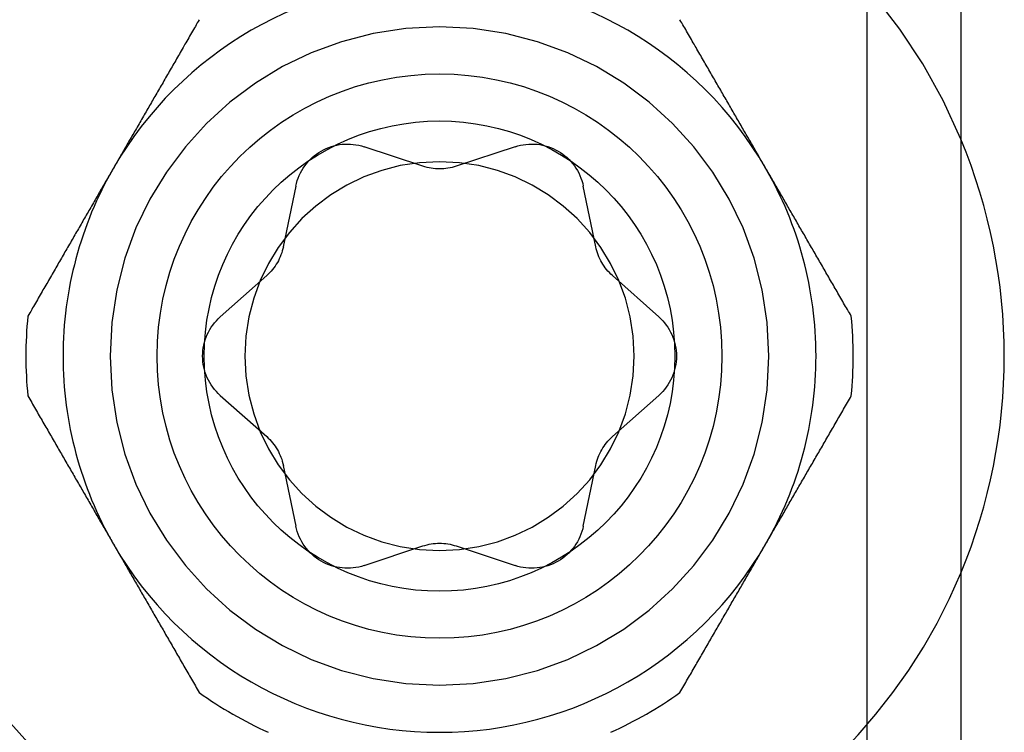
# Model space of a CAD drawing. Extents: x -59 to 285, y -226 to 2000.
# Drawn here: x 272 to 282, y 552 to 560 of the extents above; entities that cross this region are included whole.
import ezdxf

# ---------------------------------------------------------------- set-up
doc = ezdxf.new("R2010")
doc.units = 0
doc.header["$LTSCALE"] = 10
doc.linetypes.add('VERDECKT', pattern=[9.525, 6.35, -3.175])
doc.layers.get('0').update_dxf_attribs({"linetype": 'CONTINUOUS'})
doc.layers.add('STEMPEL', color=3, linetype='CONTINUOUS')

# ---------------------------------------------------------------- blocks, each defined once
blk = doc.blocks.new('A$CDB482FC4')
at = {"color": 1, "linetype": 'VERDECKT', "extrusion": (-2e-16, 1, -2e-16)}
for p, q in [((63.951, 561.628), (63.951, 550.629)), ((59.236, 558.158), (58.61, 558.365)), ((60.214, 558.365), (59.589, 558.158)), ((57.885, 557.947), (57.752, 557.301)), ((61.072, 557.301), (60.939, 557.947)), ((57.576, 556.996), (57.083, 556.558)), ((61.741, 556.558), (61.249, 556.996)), ((57.083, 555.721), (57.576, 555.283)), ((61.249, 555.283), (61.741, 555.721)), ((57.752, 554.977), (57.885, 554.331)), ((60.939, 554.331), (61.072, 554.977)), ((58.61, 553.913), (59.236, 554.121)), ((59.589, 554.121), (60.214, 553.913))]:
    blk.add_line(p, q, dxfattribs=at)
at = {"color": 3, "linetype": 'CONTINUOUS', "extrusion": (-2e-16, 1, -2e-16)}
blk.add_line((64.951, 561.628), (64.951, 550.629), dxfattribs=at)
at = {"color": 3}
for points in [[(56.859, 559.716, 0), (56.848, 559.698, 0), (56.838, 559.681, 0), (56.828, 559.663, 0), (56.818, 559.645, 0), (56.808, 559.628, 0), (56.797, 559.61, 0), (56.787, 559.593, 0), (56.777, 559.575, 0), (56.767, 559.558, 0), (56.757, 559.54, 0), (56.747, 559.523, 0), (56.737, 559.505, 0), (56.727, 559.488, 0), (56.717, 559.471, 0), (56.707, 559.454, 0), (56.697, 559.436, 0), (56.687, 559.419, 0), (56.677, 559.402, 0), (56.667, 559.385, 0), (56.658, 559.368, 0), (56.648, 559.351, 0), (56.638, 559.334, 0), (56.628, 559.317, 0), (56.618, 559.3, 0), (56.609, 559.283, 0), (56.599, 559.266, 0), (56.589, 559.249, 0), (56.579, 559.232, 0), (56.57, 559.216, 0), (56.56, 559.199, 0), (56.55, 559.182, 0), (56.541, 559.165, 0), (56.531, 559.149, 0), (56.521, 559.132, 0), (56.512, 559.115, 0), (56.502, 559.099, 0), (56.493, 559.082, 0), (56.483, 559.066, 0), (56.474, 559.049, 0), (56.464, 559.032, 0), (56.454, 559.016, 0), (56.445, 558.999, 0), (56.435, 558.983, 0), (56.426, 558.966, 0), (56.416, 558.95, 0), (56.407, 558.934, 0), (56.397, 558.917, 0), (56.388, 558.901, 0), (56.378, 558.884, 0), (56.369, 558.868, 0), (56.359, 558.852, 0), (56.35, 558.835, 0), (56.341, 558.819, 0), (56.331, 558.803, 0), (56.322, 558.786, 0), (56.312, 558.77, 0), (56.303, 558.754, 0), (56.294, 558.737, 0), (56.284, 558.721, 0), (56.275, 558.705, 0), (56.266, 558.689, 0), (56.256, 558.673, 0), (56.247, 558.656, 0), (56.237, 558.64, 0), (56.228, 558.624, 0), (56.219, 558.608, 0), (56.209, 558.592, 0), (56.2, 558.575, 0), (56.191, 558.559, 0), (56.181, 558.543, 0), (56.172, 558.527, 0), (56.163, 558.511, 0), (56.153, 558.495, 0), (56.144, 558.478, 0), (56.135, 558.462, 0), (56.125, 558.446, 0), (56.116, 558.43, 0), (56.107, 558.414, 0), (56.097, 558.398, 0), (56.088, 558.382, 0), (56.079, 558.365, 0), (56.069, 558.349, 0), (56.06, 558.333, 0), (56.051, 558.317, 0), (56.042, 558.301, 0), (56.032, 558.285, 0), (56.023, 558.269, 0), (56.014, 558.252, 0), (56.004, 558.236, 0), (55.995, 558.22, 0), (55.986, 558.204, 0), (55.976, 558.188, 0), (55.967, 558.172, 0), (55.958, 558.155, 0), (55.948, 558.139, 0)], [(62.876, 558.139, 0), (62.867, 558.155, 0), (62.858, 558.172, 0), (62.848, 558.188, 0), (62.839, 558.204, 0), (62.83, 558.22, 0), (62.82, 558.236, 0), (62.811, 558.252, 0), (62.802, 558.269, 0), (62.792, 558.285, 0), (62.783, 558.301, 0), (62.774, 558.317, 0), (62.764, 558.333, 0), (62.755, 558.349, 0), (62.746, 558.365, 0), (62.736, 558.382, 0), (62.727, 558.398, 0), (62.718, 558.414, 0), (62.709, 558.43, 0), (62.699, 558.446, 0), (62.69, 558.462, 0), (62.681, 558.478, 0), (62.671, 558.495, 0), (62.662, 558.511, 0), (62.653, 558.527, 0), (62.643, 558.543, 0), (62.634, 558.559, 0), (62.624, 558.575, 0), (62.615, 558.592, 0), (62.606, 558.608, 0), (62.596, 558.624, 0), (62.587, 558.64, 0), (62.578, 558.656, 0), (62.568, 558.673, 0), (62.559, 558.689, 0), (62.55, 558.705, 0), (62.54, 558.721, 0), (62.531, 558.737, 0), (62.522, 558.754, 0), (62.512, 558.77, 0), (62.503, 558.786, 0), (62.493, 558.803, 0), (62.484, 558.819, 0), (62.474, 558.835, 0), (62.465, 558.852, 0), (62.456, 558.868, 0), (62.446, 558.884, 0), (62.437, 558.901, 0), (62.427, 558.917, 0), (62.418, 558.934, 0), (62.408, 558.95, 0), (62.399, 558.966, 0), (62.389, 558.983, 0), (62.38, 558.999, 0), (62.37, 559.016, 0), (62.361, 559.032, 0), (62.351, 559.049, 0), (62.342, 559.066, 0), (62.332, 559.082, 0), (62.322, 559.099, 0), (62.313, 559.115, 0), (62.303, 559.132, 0), (62.294, 559.149, 0), (62.284, 559.165, 0), (62.274, 559.182, 0), (62.265, 559.199, 0), (62.255, 559.216, 0), (62.245, 559.232, 0), (62.235, 559.249, 0), (62.226, 559.266, 0), (62.216, 559.283, 0), (62.206, 559.3, 0), (62.196, 559.317, 0), (62.187, 559.334, 0), (62.177, 559.351, 0), (62.167, 559.368, 0), (62.157, 559.385, 0), (62.147, 559.402, 0), (62.137, 559.419, 0), (62.127, 559.436, 0), (62.117, 559.454, 0), (62.108, 559.471, 0), (62.097, 559.488, 0), (62.088, 559.505, 0), (62.078, 559.523, 0), (62.068, 559.54, 0), (62.057, 559.558, 0), (62.047, 559.575, 0), (62.037, 559.593, 0), (62.027, 559.61, 0), (62.017, 559.628, 0), (62.007, 559.645, 0), (61.997, 559.663, 0), (61.986, 559.681, 0), (61.976, 559.698, 0), (61.966, 559.716, 0)], [(55.948, 558.139, 0), (55.939, 558.123, 0), (55.929, 558.107, 0), (55.92, 558.091, 0), (55.911, 558.074, 0), (55.901, 558.058, 0), (55.892, 558.042, 0), (55.883, 558.026, 0), (55.873, 558.01, 0), (55.864, 557.994, 0), (55.855, 557.977, 0), (55.846, 557.961, 0), (55.836, 557.945, 0), (55.827, 557.929, 0), (55.818, 557.913, 0), (55.808, 557.897, 0), (55.799, 557.881, 0), (55.79, 557.864, 0), (55.78, 557.848, 0), (55.771, 557.832, 0), (55.762, 557.816, 0), (55.752, 557.8, 0), (55.743, 557.784, 0), (55.734, 557.768, 0), (55.724, 557.751, 0), (55.715, 557.735, 0), (55.706, 557.719, 0), (55.696, 557.703, 0), (55.687, 557.687, 0), (55.678, 557.671, 0), (55.668, 557.654, 0), (55.659, 557.638, 0), (55.65, 557.622, 0), (55.64, 557.606, 0), (55.631, 557.59, 0), (55.621, 557.573, 0), (55.612, 557.557, 0), (55.603, 557.541, 0), (55.593, 557.525, 0), (55.584, 557.508, 0), (55.575, 557.492, 0), (55.565, 557.476, 0), (55.556, 557.459, 0), (55.546, 557.443, 0), (55.537, 557.427, 0), (55.527, 557.41, 0), (55.518, 557.394, 0), (55.508, 557.378, 0), (55.499, 557.361, 0), (55.49, 557.345, 0), (55.48, 557.328, 0), (55.471, 557.312, 0), (55.461, 557.295, 0), (55.452, 557.279, 0), (55.442, 557.262, 0), (55.432, 557.246, 0), (55.423, 557.229, 0), (55.413, 557.213, 0), (55.404, 557.196, 0), (55.394, 557.18, 0), (55.385, 557.163, 0), (55.375, 557.146, 0), (55.365, 557.13, 0), (55.356, 557.113, 0), (55.346, 557.096, 0), (55.336, 557.079, 0), (55.327, 557.063, 0), (55.317, 557.046, 0), (55.307, 557.029, 0), (55.297, 557.012, 0), (55.288, 556.995, 0), (55.278, 556.978, 0), (55.268, 556.961, 0), (55.258, 556.944, 0), (55.249, 556.927, 0), (55.239, 556.91, 0), (55.229, 556.893, 0), (55.219, 556.876, 0), (55.209, 556.859, 0), (55.199, 556.842, 0), (55.189, 556.825, 0), (55.179, 556.807, 0), (55.169, 556.79, 0), (55.159, 556.773, 0), (55.149, 556.755, 0), (55.139, 556.738, 0), (55.129, 556.721, 0), (55.119, 556.703, 0), (55.109, 556.686, 0), (55.099, 556.668, 0), (55.089, 556.651, 0), (55.079, 556.633, 0), (55.068, 556.615, 0), (55.058, 556.598, 0), (55.048, 556.58, 0), (55.038, 556.562, 0)], [(63.787, 556.562, 0), (63.777, 556.58, 0), (63.766, 556.598, 0), (63.756, 556.615, 0), (63.746, 556.633, 0), (63.736, 556.651, 0), (63.726, 556.668, 0), (63.715, 556.686, 0), (63.705, 556.703, 0), (63.695, 556.721, 0), (63.685, 556.738, 0), (63.675, 556.755, 0), (63.665, 556.773, 0), (63.655, 556.79, 0), (63.645, 556.807, 0), (63.635, 556.825, 0), (63.625, 556.842, 0), (63.615, 556.859, 0), (63.606, 556.876, 0), (63.596, 556.893, 0), (63.586, 556.91, 0), (63.576, 556.927, 0), (63.566, 556.944, 0), (63.556, 556.961, 0), (63.547, 556.978, 0), (63.537, 556.995, 0), (63.527, 557.012, 0), (63.517, 557.029, 0), (63.508, 557.046, 0), (63.498, 557.063, 0), (63.488, 557.079, 0), (63.479, 557.096, 0), (63.469, 557.113, 0), (63.459, 557.13, 0), (63.45, 557.146, 0), (63.44, 557.163, 0), (63.43, 557.18, 0), (63.421, 557.196, 0), (63.411, 557.213, 0), (63.402, 557.229, 0), (63.392, 557.246, 0), (63.383, 557.262, 0), (63.373, 557.279, 0), (63.364, 557.295, 0), (63.354, 557.312, 0), (63.344, 557.328, 0), (63.335, 557.345, 0), (63.325, 557.361, 0), (63.316, 557.378, 0), (63.307, 557.394, 0), (63.297, 557.41, 0), (63.288, 557.427, 0), (63.278, 557.443, 0), (63.269, 557.459, 0), (63.259, 557.476, 0), (63.25, 557.492, 0), (63.241, 557.508, 0), (63.231, 557.525, 0), (63.222, 557.541, 0), (63.212, 557.557, 0), (63.203, 557.573, 0), (63.194, 557.59, 0), (63.184, 557.606, 0), (63.175, 557.622, 0), (63.166, 557.638, 0), (63.156, 557.654, 0), (63.147, 557.671, 0), (63.138, 557.687, 0), (63.128, 557.703, 0), (63.119, 557.719, 0), (63.11, 557.735, 0), (63.1, 557.751, 0), (63.091, 557.768, 0), (63.082, 557.784, 0), (63.072, 557.8, 0), (63.063, 557.816, 0), (63.054, 557.832, 0), (63.044, 557.848, 0), (63.035, 557.864, 0), (63.026, 557.881, 0), (63.016, 557.897, 0), (63.007, 557.913, 0), (62.998, 557.929, 0), (62.988, 557.945, 0), (62.979, 557.961, 0), (62.97, 557.977, 0), (62.96, 557.994, 0), (62.951, 558.01, 0), (62.942, 558.026, 0), (62.932, 558.042, 0), (62.923, 558.058, 0), (62.914, 558.074, 0), (62.904, 558.091, 0), (62.895, 558.107, 0), (62.886, 558.123, 0), (62.876, 558.139, 0)], [(55.038, 555.716, 0), (55.048, 555.698, 0), (55.058, 555.681, 0), (55.068, 555.663, 0), (55.079, 555.645, 0), (55.089, 555.628, 0), (55.099, 555.61, 0), (55.109, 555.593, 0), (55.119, 555.575, 0), (55.129, 555.558, 0), (55.139, 555.54, 0), (55.149, 555.523, 0), (55.159, 555.505, 0), (55.169, 555.488, 0), (55.179, 555.471, 0), (55.189, 555.454, 0), (55.199, 555.436, 0), (55.209, 555.419, 0), (55.219, 555.402, 0), (55.229, 555.385, 0), (55.239, 555.368, 0), (55.249, 555.351, 0), (55.258, 555.334, 0), (55.268, 555.317, 0), (55.278, 555.3, 0), (55.288, 555.283, 0), (55.297, 555.266, 0), (55.307, 555.249, 0), (55.317, 555.232, 0), (55.327, 555.216, 0), (55.336, 555.199, 0), (55.346, 555.182, 0), (55.356, 555.165, 0), (55.365, 555.149, 0), (55.375, 555.132, 0), (55.385, 555.115, 0), (55.394, 555.099, 0), (55.404, 555.082, 0), (55.413, 555.066, 0), (55.423, 555.049, 0), (55.432, 555.032, 0), (55.442, 555.016, 0), (55.452, 554.999, 0), (55.461, 554.983, 0), (55.471, 554.966, 0), (55.48, 554.95, 0), (55.49, 554.934, 0), (55.499, 554.917, 0), (55.508, 554.901, 0), (55.518, 554.884, 0), (55.527, 554.868, 0), (55.537, 554.852, 0), (55.546, 554.835, 0), (55.556, 554.819, 0), (55.565, 554.803, 0), (55.575, 554.786, 0), (55.584, 554.77, 0), (55.593, 554.754, 0), (55.603, 554.737, 0), (55.612, 554.721, 0), (55.621, 554.705, 0), (55.631, 554.689, 0), (55.64, 554.673, 0), (55.65, 554.656, 0), (55.659, 554.64, 0), (55.668, 554.624, 0), (55.678, 554.608, 0), (55.687, 554.592, 0), (55.696, 554.575, 0), (55.706, 554.559, 0), (55.715, 554.543, 0), (55.724, 554.527, 0), (55.734, 554.511, 0), (55.743, 554.495, 0), (55.752, 554.478, 0), (55.762, 554.462, 0), (55.771, 554.446, 0), (55.78, 554.43, 0), (55.79, 554.414, 0), (55.799, 554.398, 0), (55.808, 554.382, 0), (55.818, 554.365, 0), (55.827, 554.349, 0), (55.836, 554.333, 0), (55.846, 554.317, 0), (55.855, 554.301, 0), (55.864, 554.285, 0), (55.873, 554.269, 0), (55.883, 554.252, 0), (55.892, 554.236, 0), (55.901, 554.22, 0), (55.911, 554.204, 0), (55.92, 554.188, 0), (55.929, 554.172, 0), (55.939, 554.155, 0), (55.948, 554.139, 0)], [(62.876, 554.139, 0), (62.886, 554.155, 0), (62.895, 554.172, 0), (62.904, 554.188, 0), (62.914, 554.204, 0), (62.923, 554.22, 0), (62.932, 554.236, 0), (62.942, 554.252, 0), (62.951, 554.269, 0), (62.96, 554.285, 0), (62.97, 554.301, 0), (62.979, 554.317, 0), (62.988, 554.333, 0), (62.998, 554.349, 0), (63.007, 554.365, 0), (63.016, 554.382, 0), (63.026, 554.398, 0), (63.035, 554.414, 0), (63.044, 554.43, 0), (63.054, 554.446, 0), (63.063, 554.462, 0), (63.072, 554.478, 0), (63.082, 554.495, 0), (63.091, 554.511, 0), (63.1, 554.527, 0), (63.11, 554.543, 0), (63.119, 554.559, 0), (63.128, 554.575, 0), (63.138, 554.592, 0), (63.147, 554.608, 0), (63.156, 554.624, 0), (63.166, 554.64, 0), (63.175, 554.656, 0), (63.184, 554.673, 0), (63.194, 554.689, 0), (63.203, 554.705, 0), (63.212, 554.721, 0), (63.222, 554.737, 0), (63.231, 554.754, 0), (63.241, 554.77, 0), (63.25, 554.786, 0), (63.259, 554.803, 0), (63.269, 554.819, 0), (63.278, 554.835, 0), (63.288, 554.852, 0), (63.297, 554.868, 0), (63.307, 554.884, 0), (63.316, 554.901, 0), (63.325, 554.917, 0), (63.335, 554.934, 0), (63.344, 554.95, 0), (63.354, 554.966, 0), (63.364, 554.983, 0), (63.373, 554.999, 0), (63.383, 555.016, 0), (63.392, 555.032, 0), (63.402, 555.049, 0), (63.411, 555.066, 0), (63.421, 555.082, 0), (63.43, 555.099, 0), (63.44, 555.115, 0), (63.45, 555.132, 0), (63.459, 555.149, 0), (63.469, 555.165, 0), (63.479, 555.182, 0), (63.488, 555.199, 0), (63.498, 555.216, 0), (63.508, 555.232, 0), (63.517, 555.249, 0), (63.527, 555.266, 0), (63.537, 555.283, 0), (63.547, 555.3, 0), (63.556, 555.317, 0), (63.566, 555.334, 0), (63.576, 555.351, 0), (63.586, 555.368, 0), (63.596, 555.385, 0), (63.606, 555.402, 0), (63.615, 555.419, 0), (63.625, 555.436, 0), (63.635, 555.454, 0), (63.645, 555.471, 0), (63.655, 555.488, 0), (63.665, 555.505, 0), (63.675, 555.523, 0), (63.685, 555.54, 0), (63.695, 555.558, 0), (63.705, 555.575, 0), (63.715, 555.593, 0), (63.726, 555.61, 0), (63.736, 555.628, 0), (63.746, 555.645, 0), (63.756, 555.663, 0), (63.766, 555.681, 0), (63.777, 555.698, 0), (63.787, 555.716, 0)], [(55.948, 554.139, 0), (55.958, 554.123, 0), (55.967, 554.107, 0), (55.976, 554.091, 0), (55.986, 554.074, 0), (55.995, 554.058, 0), (56.004, 554.042, 0), (56.014, 554.026, 0), (56.023, 554.01, 0), (56.032, 553.994, 0), (56.042, 553.977, 0), (56.051, 553.961, 0), (56.06, 553.945, 0), (56.069, 553.929, 0), (56.079, 553.913, 0), (56.088, 553.897, 0), (56.097, 553.881, 0), (56.107, 553.864, 0), (56.116, 553.848, 0), (56.125, 553.832, 0), (56.135, 553.816, 0), (56.144, 553.8, 0), (56.153, 553.784, 0), (56.163, 553.768, 0), (56.172, 553.751, 0), (56.181, 553.735, 0), (56.191, 553.719, 0), (56.2, 553.703, 0), (56.209, 553.687, 0), (56.219, 553.671, 0), (56.228, 553.654, 0), (56.237, 553.638, 0), (56.247, 553.622, 0), (56.256, 553.606, 0), (56.266, 553.59, 0), (56.275, 553.573, 0), (56.284, 553.557, 0), (56.294, 553.541, 0), (56.303, 553.525, 0), (56.312, 553.508, 0), (56.322, 553.492, 0), (56.331, 553.476, 0), (56.341, 553.459, 0), (56.35, 553.443, 0), (56.359, 553.427, 0), (56.369, 553.41, 0), (56.378, 553.394, 0), (56.388, 553.378, 0), (56.397, 553.361, 0), (56.407, 553.345, 0), (56.416, 553.328, 0), (56.426, 553.312, 0), (56.435, 553.295, 0), (56.445, 553.279, 0), (56.454, 553.262, 0), (56.464, 553.246, 0), (56.474, 553.229, 0), (56.483, 553.213, 0), (56.493, 553.196, 0), (56.502, 553.18, 0), (56.512, 553.163, 0), (56.521, 553.146, 0), (56.531, 553.13, 0), (56.541, 553.113, 0), (56.55, 553.096, 0), (56.56, 553.079, 0), (56.57, 553.063, 0), (56.579, 553.046, 0), (56.589, 553.029, 0), (56.599, 553.012, 0), (56.609, 552.995, 0), (56.618, 552.978, 0), (56.628, 552.961, 0), (56.638, 552.944, 0), (56.648, 552.927, 0), (56.658, 552.91, 0), (56.667, 552.893, 0), (56.677, 552.876, 0), (56.687, 552.859, 0), (56.697, 552.842, 0), (56.707, 552.825, 0), (56.717, 552.807, 0), (56.727, 552.79, 0), (56.737, 552.773, 0), (56.747, 552.755, 0), (56.757, 552.738, 0), (56.767, 552.721, 0), (56.777, 552.703, 0), (56.787, 552.686, 0), (56.797, 552.668, 0), (56.808, 552.651, 0), (56.818, 552.633, 0), (56.828, 552.615, 0), (56.838, 552.598, 0), (56.848, 552.58, 0), (56.859, 552.562, 0)], [(61.966, 552.562, 0), (61.976, 552.58, 0), (61.986, 552.598, 0), (61.997, 552.615, 0), (62.007, 552.633, 0), (62.017, 552.651, 0), (62.027, 552.668, 0), (62.037, 552.686, 0), (62.047, 552.703, 0), (62.057, 552.721, 0), (62.068, 552.738, 0), (62.078, 552.755, 0), (62.088, 552.773, 0), (62.097, 552.79, 0), (62.108, 552.807, 0), (62.117, 552.825, 0), (62.127, 552.842, 0), (62.137, 552.859, 0), (62.147, 552.876, 0), (62.157, 552.893, 0), (62.167, 552.91, 0), (62.177, 552.927, 0), (62.187, 552.944, 0), (62.196, 552.961, 0), (62.206, 552.978, 0), (62.216, 552.995, 0), (62.226, 553.012, 0), (62.235, 553.029, 0), (62.245, 553.046, 0), (62.255, 553.063, 0), (62.265, 553.079, 0), (62.274, 553.096, 0), (62.284, 553.113, 0), (62.294, 553.13, 0), (62.303, 553.146, 0), (62.313, 553.163, 0), (62.322, 553.18, 0), (62.332, 553.196, 0), (62.342, 553.213, 0), (62.351, 553.229, 0), (62.361, 553.246, 0), (62.37, 553.262, 0), (62.38, 553.279, 0), (62.389, 553.295, 0), (62.399, 553.312, 0), (62.408, 553.328, 0), (62.418, 553.345, 0), (62.427, 553.361, 0), (62.437, 553.378, 0), (62.446, 553.394, 0), (62.456, 553.41, 0), (62.465, 553.427, 0), (62.474, 553.443, 0), (62.484, 553.459, 0), (62.493, 553.476, 0), (62.503, 553.492, 0), (62.512, 553.508, 0), (62.522, 553.525, 0), (62.531, 553.541, 0), (62.54, 553.557, 0), (62.55, 553.573, 0), (62.559, 553.59, 0), (62.568, 553.606, 0), (62.578, 553.622, 0), (62.587, 553.638, 0), (62.596, 553.654, 0), (62.606, 553.671, 0), (62.615, 553.687, 0), (62.624, 553.703, 0), (62.634, 553.719, 0), (62.643, 553.735, 0), (62.653, 553.751, 0), (62.662, 553.768, 0), (62.671, 553.784, 0), (62.681, 553.8, 0), (62.69, 553.816, 0), (62.699, 553.832, 0), (62.709, 553.848, 0), (62.718, 553.864, 0), (62.727, 553.881, 0), (62.736, 553.897, 0), (62.746, 553.913, 0), (62.755, 553.929, 0), (62.764, 553.945, 0), (62.774, 553.961, 0), (62.783, 553.977, 0), (62.792, 553.994, 0), (62.802, 554.01, 0), (62.811, 554.026, 0), (62.82, 554.042, 0), (62.83, 554.058, 0), (62.839, 554.074, 0), (62.848, 554.091, 0), (62.858, 554.107, 0), (62.867, 554.123, 0), (62.876, 554.139, 0)]]:
    blk.add_polyline3d(points, dxfattribs=at)
at = {"color": 1, "linetype": 'VERDECKT', "extrusion": (0, -2e-16, -1)}
blk.add_circle((-59.412, 556.139), 3.5, dxfattribs=at)
at = {"color": 3, "linetype": 'CONTINUOUS'}
for radius in [3, 2.5]:
    blk.add_circle((59.412, 556.139), radius, dxfattribs=at)
at = {"color": 1, "linetype": 'VERDECKT'}
for radius, start, end in [(6, 90, 155.5271), (6, 22.605, 90), (2.067, 0, 180), (2.067, 180, 360), (6, 292.7183, 337.395), (6, 204.4729, 247.2817)]:
    blk.add_arc((59.412, 556.139), radius, start, end, dxfattribs=at)
at = {"color": 3, "linetype": 'CONTINUOUS'}
for radius, start, end in [(4, 90, 150), (4, 30, 90), (6, 337.395, 22.605), (4, 150, 180), (4, 0, 30), (4.395, 174.4773, 180), (4.395, 0, 5.5227), (4.395, 180, 185.5227), (4, 180, 210), (4, 330, 0), (4.395, 354.4773, 360), (4, 210, 270), (4, 270, 330), (4.395, 234.4773, 245.5227), (4.395, 294.4773, 305.5227)]:
    blk.add_arc((59.412, 556.139), radius, start, end, dxfattribs=at)
at = {"color": 1, "linetype": 'VERDECKT', "extrusion": (0, -2e-16, -1)}
for centre, start, end in [((-58.434, 557.834), 11.6312, 108.3688), ((-60.391, 557.834), 71.6312, 168.3688), ((-59.412, 558.689), 251.6312, 288.3688), ((-57.204, 557.414), 191.6312, 228.3688), ((-61.621, 557.414), 311.6312, 348.3688), ((-57.455, 556.139), 311.6312, 48.3688), ((-61.369, 556.139), 131.6312, 228.3688), ((-57.204, 554.864), 131.6312, 168.3688), ((-61.621, 554.864), 11.6312, 48.3688), ((-58.434, 554.444), 251.6312, 348.3688), ((-60.391, 554.444), 191.6312, 288.3688), ((-59.412, 553.589), 71.6312, 108.3688)]:
    blk.add_arc(centre, 0.56, start, end, dxfattribs=at)

msp = doc.modelspace()

# ---------------------------------------------------------------- block references
at = {"layer": 'STEMPEL'}
msp.add_blockref('A$CDB482FC4', (217, 0), dxfattribs=at)

doc.saveas('drawing.dxf')
